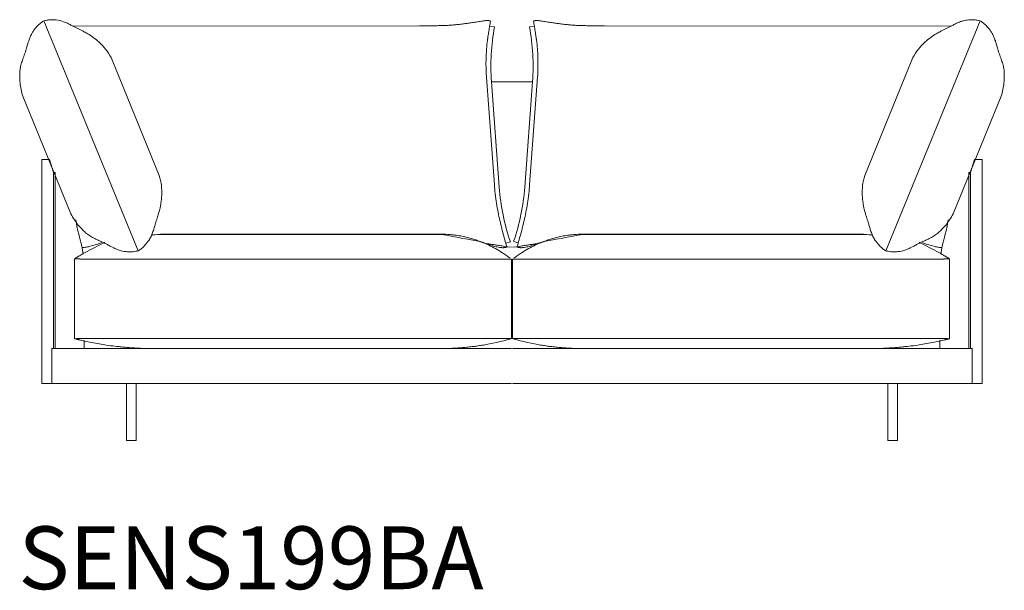
# Model space of a CAD drawing. Units: inches. Extents: x 1116 to 19591, y 1369 to 6627.
# Drawn here: x 4015 to 5994, y 2533 to 3679 of the extents above; entities that cross this region are included whole.
import ezdxf

# ---------------------------------------------------------------- set-up
doc = ezdxf.new("R2010")
doc.units = ezdxf.units.IN
doc.header["$MEASUREMENT"] = 0
doc.layers.get('0').update_dxf_attribs({"lineweight": 13})
doc.styles.add('PDF Arial', font='arial.ttf')

msp = doc.modelspace()

# ---------------------------------------------------------------- linework, layer by layer
at = {"lineweight": 13}
for points in [[(4063.2, 3676.7, 0.030856), (4054.5, 3670.3, 0.038023), (4047.2, 3662.9, 0.028453), (4042.4, 3656.6, 0.020848), (4039.3, 3651.4, 0.017719), (4037.2, 3647.3, 0.020563), (4035.8, 3644.2, 0.018105), (4034.4, 3640.6, 0.016617), (4032.9, 3636.4, 0.011868), (4030.9, 3630.3, -0.001763), (4028.6, 3622.4, -0.009569), (4025.6, 3612.5, -0.002831), (4022, 3602.4, 0.010722), (4018.7, 3592.7, 0.025623), (4016.2, 3583.1, 0.013587), (4015.5, 3578.4, 0.017303), (4015, 3573.7, 0.02356), (4014.9, 3563.6, 0.020865), (4015.6, 3552, 0.02486), (4017.5, 3539.1, 0.030064), (4021.1, 3525.6), (4117.9, 3289.1, 0.030268), (4124.9, 3277.1, 0.02427), (4132.6, 3266.7, 0.019939), (4140.2, 3258.1, 0.024381), (4147.4, 3251.2, 0.012371), (4151, 3248.3, 0.015276), (4154.9, 3245.6, 0.028031), (4163.3, 3240.8, 0.012194), (4172.4, 3236.4, -0.005204), (4182, 3232, -0.011619), (4191.1, 3227.5, 0.003056), (4198.3, 3223.6, 0.011316), (4203.9, 3220.8, 0.004969), (4207.9, 3219)], [(4121, 3666.5, 0.00137), (4114.5, 3669.9, 0.019192), (4106.7, 3673.5, 0.112871), (4076.9, 3678.8, 0.032079), (4069.1, 3678, 0.021673), (4063.1, 3676.8), (4253.2, 3215, 0.021682), (4258.3, 3218.6, 0.029417), (4264.2, 3223.8, 0.041925), (4272.6, 3233.4, 0.033196), (4277.9, 3241.9, 0.027474), (4281.2, 3249.4, 0.017134), (4284.1, 3257.7, 0.004054), (4286.2, 3264.8, -0.001568), (4288.5, 3272.1, -0.001661), (4290.2, 3277.7, 0.005438), (4292, 3283.5, 0.004831), (4293.9, 3289.7, 0.011734), (4296.3, 3298.4, 0.019729), (4298.7, 3310.8, 0.027574), (4300.3, 3326.8, 0.037848), (4299.7, 3345.9, 0.048386), (4295.3, 3366.2), (4198.5, 3602.8, 0.050346), (4187.2, 3620.1, 0.040004), (4174.3, 3633.8, 0.030444), (4161.9, 3643.8, 0.020682), (4151.6, 3650.6, 0.013816), (4143.8, 3654.9, 0.005415), (4138.2, 3657.8, -0.001989), (4132.8, 3660.5, -0.002027), (4127.6, 3663.1, 0.001425), (4121.6, 3666.2), (4818.6, 3666.4), (4823.6, 3666.5, 0.000063), (4841.2, 3666.7, 0.002071), (4854.7, 3666.9, 0.002805), (4864.3, 3667.2, 0.004347), (4870.6, 3667.4, 0.000315), (4874.5, 3667.6)], [(4950.8, 3677, 0.004724), (4943, 3675.9, 0.002582), (4932.2, 3674.2, -0.00123), (4922.5, 3672.8, -0.001317), (4914, 3671.5, -0.003888), (4906.4, 3670.5, -0.005347), (4895.5, 3669.2, -0.006442), (4886.7, 3668.4, -0.004009), (4879.6, 3667.9)], [(4962.9, 3554.5, -0.065179), (4969.1, 3664.8), (4959.2, 3666.1, 0.000869), (4960.1, 3670.8, 0.005654), (4960.9, 3676.1)], [(5045.6, 3554.5, 0.065178), (5039.4, 3664.8), (5049.3, 3666.1, -0.000869), (5048.4, 3670.8, -0.000727), (5047.6, 3676.1)], [(5134, 3667.6, 0.000281), (5128.9, 3667.9, -0.003449), (5121.8, 3668.4, -0.005903), (5113, 3669.2, -0.005366), (5102.1, 3670.5, -0.003869), (5094.5, 3671.5, -0.000439), (5086, 3672.8, -0.001652), (5076.4, 3674.2, 0.002581), (5065.5, 3675.9, 0.00425), (5057.8, 3677)], [(5137.9, 3667.4, 0.004484), (5144.2, 3667.2, 0.002886), (5153.8, 3666.9, 0.002035), (5167.3, 3666.7, 0.000063), (5184.9, 3666.5), (5189.9, 3666.4), (5887, 3666.2, -0.001827), (5880.9, 3663.1, -0.004098), (5875.7, 3660.5, -0.001989), (5870.4, 3657.8, 0.007333), (5864.7, 3654.9, 0.012374), (5857, 3650.6, 0.020682), (5846.6, 3643.8, 0.029401), (5834.2, 3633.8, 0.040004), (5821.3, 3620.1, 0.049329), (5810.1, 3602.8), (5713.2, 3366.2, 0.049627), (5708.9, 3345.9, 0.040622), (5708.2, 3326.8, 0.029222), (5709.8, 3310.8, 0.02178), (5712.3, 3298.4, 0.011666), (5714.6, 3289.7, 0.004831), (5716.5, 3283.5, 0.001303), (5718.3, 3277.7, -0.001602), (5720.1, 3272.1, -0.001654), (5722.3, 3264.8, 0.004111), (5724.4, 3257.7, 0.019986), (5727.3, 3249.4, 0.024493), (5730.7, 3241.9, 0.035535), (5735.9, 3233.4, 0.041925), (5744.3, 3223.8, 0.049265), (5755.3, 3215.1), (5945.4, 3676.8, 0.022449), (5939.4, 3678, 0.031879), (5931.7, 3678.8, 0.045401), (5919.1, 3678.3, 0.035325), (5909.4, 3676.3, 0.029039), (5901.8, 3673.5, 0.019259), (5894, 3669.9, 0.003065), (5887.5, 3666.5)], [(5945.3, 3676.7, -0.033797), (5954, 3670.3, -0.036051), (5961.3, 3662.9, -0.025933), (5966.1, 3656.6, -0.020748), (5969.3, 3651.4, -0.017797), (5971.3, 3647.3, -0.013486), (5972.8, 3644.2, -0.005173), (5974.2, 3640.6, -0.005539), (5975.7, 3636.4, -0.007939), (5977.6, 3630.3, -0.001302), (5979.9, 3622.4, 0.009569), (5982.9, 3612.5, 0.002831), (5986.5, 3602.4, -0.013152), (5989.8, 3592.7, -0.025623), (5992.3, 3583.1, -0.019114), (5993.1, 3578.4, -0.011692), (5993.5, 3573.7, -0.020927), (5993.7, 3563.6, -0.018628), (5992.9, 3552, -0.022822), (5991, 3539.1, -0.030064), (5987.5, 3525.6), (5890.7, 3289.1, -0.028623), (5883.7, 3277.1, -0.022623), (5876, 3266.7, -0.016521), (5868.3, 3258.1, -0.024313), (5861.1, 3251.2, -0.015979), (5857.5, 3248.3, -0.018523), (5853.6, 3245.6, -0.026672), (5845.2, 3240.8, -0.012189), (5836.1, 3236.4, 0.006246), (5826.5, 3232, 0.011592), (5817.4, 3227.5, -0.003056), (5810.2, 3223.6, -0.009469), (5804.7, 3220.8, -0.002448), (5800.6, 3219, -0.002678), (5797.2, 3217.6, -0.007462), (5794, 3216.4, -0.012753), (5789.7, 3215.1, -0.02007), (5783.8, 3213.8, -0.028795), (5776.1, 3213, -0.04043), (5765.8, 3213.2, -0.032167), (5755.3, 3215.1)], [(4957.1, 3652.4, 0.005607), (4956.4, 3647.7, 0.0008), (4955.6, 3642.6)], [(4954.3, 3632.2, 0.005394), (4953.7, 3626.8, 0.005471), (4953.3, 3621.4, 0.005182), (4952.9, 3616, 0.000273), (4952.5, 3610.4, 0.004948), (4952.3, 3604.9, 0.004829), (4952.1, 3599.2, 0.004716), (4952, 3593.6, 0.004629), (4952, 3587.9)], [(5056.5, 3593.6, 0.000087), (5056.4, 3599.2, 0.000117), (5056.3, 3604.9, 0.00021), (5056, 3610.4, 0.005061), (5055.7, 3616, 0.005156), (5055.3, 3621.4, 0.005471), (5054.8, 3626.8, 0.005394), (5054.2, 3632.2, 0.009858), (5053.6, 3637.5, 0.009953), (5053.2, 3640.1)], [(4952.1, 3582.1, 0.004541), (4952.3, 3576.3, -0.000163), (4952.5, 3570.4, 0.004207), (4952.9, 3563.3), (4968.9, 3347.2, 0.006911), (4969.6, 3339.6, 0.015093), (4971.8, 3319.5, 0.009578), (4974.7, 3301.1, 0.00648), (4978.1, 3283.8, 0.006991), (4981.9, 3267.4, 0.005579), (4985.8, 3251.9, 0.004503), (4989.9, 3237, 0.001842), (4993.7, 3223.8), (4994, 3222.9)], [(5014.7, 3223.8, 0.003683), (5018.6, 3237, 0.004503), (5022.7, 3251.9, 0.007177), (5026.6, 3267.4, 0.006991), (5030.4, 3283.8, 0.00795), (5033.8, 3301.1, 0.00957), (5036.7, 3319.5, 0.012504), (5039, 3339.6, 0.006911), (5039.6, 3347.2), (5055.7, 3564.5, -0.000241), (5056, 3570.4, 0.00432), (5056.3, 3576.3)], [(5017.1, 3230.3), (5007.5, 3234.1, 0.064898), (5029.9, 3342.5), (5045.6, 3554.5), (4962.9, 3554.5), (4978.6, 3342.5, 0.064893), (5001.1, 3232.9), (4991.4, 3230.3)], [(4949.2, 3230.8, 0.007786), (4945.1, 3232, 0.00661), (4936.7, 3234.3, -0.000434), (4867, 3247.1), (4340.9, 3247.7), (4333.3, 3247.7), (4326, 3247.7), (4319.3, 3247.7), (4313.4, 3247.7), (4308.5, 3247.7), (4304.9, 3247.7), (4302.7, 3247.7), (4302, 3247.7, 0.022074), (4281.6, 3246.8)], [(4297.8, 3248.4), (4303.8, 3248.4), (4310.7, 3248.4), (4318.2, 3248.4), (4326, 3248.4), (4821.4, 3248.4), (4829.2, 3248.4), (4836.7, 3248.4), (4843.6, 3248.4), (4849.6, 3248.4), (4854.6, 3248.4), (4858.3, 3248.4), (4860.6, 3248.4), (4861.3, 3248.4, -0.014272), (4874.3, 3248, -0.011409), (4885.2, 3247.1, -0.008419), (4892.2, 3246.2, -0.005229), (4897.9, 3245.3, 0.002812), (4901.1, 3244.8, -0.011228), (4911.9, 3242.5, -0.018057), (4926.6, 3238.4, -0.013571), (4935.9, 3235.3, -0.013807), (4946.2, 3231.3, -0.015402), (4957.8, 3226.1, -0.017187), (4970.8, 3219.4, -0.016044), (4985.1, 3210.9, -0.019361), (5000.5, 3200.3)], [(5710.7, 3248.4), (5704.7, 3248.4), (5697.8, 3248.4), (5690.3, 3248.4), (5682.5, 3248.4), (5187.2, 3248.4), (5179.3, 3248.4), (5171.9, 3248.4), (5165, 3248.4), (5158.9, 3248.4), (5153.9, 3248.4), (5150.2, 3248.4), (5148, 3248.4), (5147.2, 3248.4, 0.014383), (5134.2, 3248, 0.011574), (5123.3, 3247.1, 0.008446), (5116.4, 3246.2, 0.005918), (5110.6, 3245.3, -0.001376), (5107.4, 3244.8, 0.010759), (5096.7, 3242.5, 0.018473), (5081.9, 3238.4, 0.013571), (5072.6, 3235.3, 0.012937), (5062.3, 3231.3, 0.014553), (5050.7, 3226.1, 0.016356), (5037.7, 3219.4, 0.016089), (5023.5, 3210.9, 0.019314), (5008, 3200.3)], [(5023.7, 3224.7, -0.000454), (5033.1, 3226.2, -0.000511), (5041.1, 3227.5, -0.003901), (5053.4, 3229.3, -0.003117), (5059.4, 3230.8, -0.006012), (5063.4, 3232, -0.006583), (5071.9, 3234.3, 0.000367), (5141.6, 3247.1), (5667.6, 3247.7), (5675.2, 3247.7), (5682.5, 3247.7), (5689.3, 3247.7), (5695.1, 3247.7), (5700, 3247.7), (5703.6, 3247.7), (5705.9, 3247.7), (5706.6, 3247.7, -0.022112), (5726.9, 3246.8)], [(4984.8, 3224.7, 0.000908), (4975.4, 3226.2, 0.000511), (4967.4, 3227.5, 0.004208), (4955.1, 3229.3, 0.003694), (4949, 3230.1, -0.012139), (4953.1, 3229.5, -0.006048), (4957, 3228.2, -0.008204), (4960.9, 3226.8)], [(5059.4, 3230.8, 0.012051), (5055.4, 3229.5, 0.006048), (5051.5, 3228.2)], [(4141.8, 3209.1, 0.004612), (4139.4, 3207.6, 0.002779), (4134, 3204.4)], [(4140.2, 3221.6, 0.025268), (4143.3, 3221.7, 0.012771), (4147.4, 3222.2, 0.020567), (4154.8, 3223.7)], [(4211.3, 3217.6, 0.00478), (4214.5, 3216.4, 0.011058), (4218.8, 3215.1, 0.018196), (4224.7, 3213.8, 0.029027), (4232.5, 3213, 0.040567), (4242.7, 3213.2, 0.03208), (4253.3, 3215.1)], [(4964.7, 3225.3, 0.004818), (4969.8, 3223.9, 0.010118), (4974.7, 3222.7, 0.010684), (4979.5, 3221.8, 0.013855), (4983.5, 3221.3, 0.021627), (4987.1, 3221.2, 0.014475), (4989.1, 3221.4, 0.016586), (4990.9, 3221.8)], [(5019.4, 3221.4, 0.012103), (5021.4, 3221.2, 0.021421), (5025.1, 3221.3, 0.013215), (5029, 3221.8, 0.012821), (5033.8, 3222.7, 0.011346), (5038.7, 3223.9, 0.004818), (5043.8, 3225.3)], [(5853.7, 3223.7, 0.02197), (5861.1, 3222.2, 0.013607), (5865.2, 3221.7, 0.025081), (5868.3, 3221.6)], [(5874.5, 3204.4, 0.002779), (5869.1, 3207.6, 0.001258), (5866.7, 3209.1, -0.022563), (5866.5, 3211.1)], [(4127.6, 3038.5), (4127.5, 3038.5, -0.003405), (4128.7, 3037.6, -0.003405), (4130.5, 3037.1)], [(4133.9, 3036.3, 0.004754), (4137.1, 3035.6, 0.002136), (4142.5, 3034.4)], [(4146.4, 3033.5, 0.007487), (4163.4, 3030.1, 0.003961), (4178.6, 3027.4, 0.007016), (4198.2, 3024.5, 0.006622), (4214.4, 3022.6, 0.002605), (4224.4, 3021.5, 0.003016), (4233.9, 3020.7, 0.005899), (4242.8, 3020.1, 0.004612), (4253.5, 3019.5, 0.007174), (4268, 3018.9, 0.007294), (4286.1, 3018.7)], [(5003.1, 3038.7), (5002.8, 3038.6), (5003.1, 3038.7), (5000.1, 3037.8, -0.008991), (4983.7, 3033.5, -0.00557), (4968.9, 3030.1, -0.004976), (4955.6, 3027.4, -0.005874), (4943.8, 3025.4, -0.005034), (4933.5, 3023.8, -0.002792), (4924.2, 3022.6, -0.004801), (4912.8, 3021.3, -0.004323), (4906.7, 3020.7, -0.002985), (4899.3, 3020.1, -0.006403), (4896.2, 3019.9, 0.002541), (4892.6, 3019.6, -0.007084), (4884, 3019.2, -0.007275), (4873.6, 3018.8, -0.006465), (4861.3, 3018.7)], [(5868.3, 3038.7), (5294.6, 3038.7), (5207.4, 3038.7), (5113.9, 3038.7), (5067.1, 3038.7), (5043.8, 3038.7), (5032.1, 3038.7), (5026.2, 3038.7), (5023.3, 3038.7), (5021.8, 3038.7), (5021.1, 3038.7), (5020.4, 3038.7), (5020.1, 3038.7), (5019.6, 3038.7), (5019.1, 3038.7), (5018.9, 3038.7), (5017.1, 3038.7), (5015.1, 3038.7), (5011.3, 3038.7), (5008.2, 3038.7), (5007, 3038.7), (5006.2, 3038.7), (5005.7, 3038.7), (5005.4, 3038.7), (5008.4, 3037.8, 0.008564), (5024.8, 3033.5, 0.005981), (5039.6, 3030.1, 0.004592), (5052.9, 3027.4, 0.005476), (5064.7, 3025.4, 0.005443), (5075, 3023.8, 0.002792), (5084.3, 3022.6, 0.004529), (5095.8, 3021.3, 0.004725), (5101.8, 3020.7, 0.002704), (5109.2, 3020.1, 0.006355), (5112.3, 3019.9, -0.002158), (5115.9, 3019.6, 0.007084), (5124.5, 3019.2, 0.007337), (5135, 3018.8, 0.006489), (5147.2, 3018.7)], [(5864.2, 3018.7), (5864.2, 3034), (5864.2, 3033.9), (5864.2, 3034.2, -0.002057), (5862.1, 3033.5, -0.007202), (5845.1, 3030.1, -0.003961), (5829.9, 3027.4, -0.00682), (5810.4, 3024.5, -0.006413), (5794.1, 3022.6, -0.00288), (5784.1, 3021.5, -0.002768), (5774.7, 3020.7, -0.005899), (5765.7, 3020.1, -0.004756), (5755, 3019.5, -0.007191), (5740.6, 3018.9, -0.00726), (5722.4, 3018.7)], [(5864.2, 3034, -0.001413), (5866.1, 3034.4, 0.002986), (5871.4, 3035.6, 0.00844), (5874.6, 3036.3)]]:
    msp.add_lwpolyline(points, format="xyb", dxfattribs=at)
for points in [[(4082.9, 3372.3), (4074.4, 3398.1), (4059.4, 3398.1), (4059.4, 2948.8), (4074.4, 2948.8), (4079.4, 2948.8), (5003.1, 2948.8)], [(5925.6, 3372.3), (5934.1, 3398.1), (5949.1, 3398.1), (5949.1, 2948.8), (5934.1, 2948.8), (5929.1, 2948.8), (5005.4, 2948.8)], [(4059.4, 3363.7), (4059.4, 3364.8), (4059.4, 3368), (4059.4, 3373.5), (4059.4, 3381)], [(4082.9, 3018.7), (4082.9, 3372.3), (4085.9, 3372.3), (4085.9, 3018.7)], [(5925.6, 3018.7), (5925.6, 3372.3), (5922.7, 3372.3), (5922.7, 3018.7)], [(5949.1, 3363.7), (5949.1, 3364.8), (5949.1, 3368), (5949.1, 3373.5), (5949.1, 3381)], [(4125.2, 3199), (4125.2, 3038.4)], [(4140.2, 3198.4), (4813.8, 3198.4), (4801.1, 3198.4), (4847.9, 3198.4), (4894.6, 3198.4), (4941.4, 3198.4), (4964.8, 3198.4), (4976.4, 3198.4), (4979.4, 3198.4), (4982.3, 3198.4), (4985.2, 3198.4), (4986.7, 3198.4), (4987.4, 3198.4), (4987.8, 3198.4), (4988.1, 3198.4), (4988.4, 3198.4), (4988.9, 3198.4), (4989.4, 3198.4), (4989.7, 3198.4), (4991.4, 3198.4), (4993.4, 3198.4), (4997.2, 3198.4), (5000.3, 3198.4), (5001.5, 3198.4), (5002.3, 3198.4), (5002.8, 3198.4), (5003.1, 3198.4), (5003.1, 3038.7), (5003.1, 3198.4)], [(5868.3, 3198.4), (5294.6, 3198.4), (5207.4, 3198.4), (5160.7, 3198.4), (5113.9, 3198.4), (5067.1, 3198.4), (5043.8, 3198.4), (5032.1, 3198.4), (5029.2, 3198.4), (5026.2, 3198.4), (5023.3, 3198.4), (5021.8, 3198.4), (5021.1, 3198.4), (5020.7, 3198.4), (5020.4, 3198.4), (5020.1, 3198.4), (5019.6, 3198.4), (5019.1, 3198.4), (5018.9, 3198.4), (5017.1, 3198.4), (5015.1, 3198.4), (5011.3, 3198.4), (5008.2, 3198.4), (5007, 3198.4), (5006.2, 3198.4), (5005.7, 3198.4), (5005.5, 3198.4), (5005.4, 3198.4), (5005.4, 3038.7), (5005.1, 3038.6)], [(5005.7, 3038.6), (5005.4, 3038.7), (5005.4, 3198.4)], [(5883.3, 3199), (5883.3, 3038.4)], [(4130.7, 3038.6), (4130.4, 3038.6)], [(4135.3, 3038.6), (4135.1, 3038.6)], [(4139.8, 3038.6), (4139.6, 3038.6)], [(4140.2, 3038.7), (4813.8, 3038.7), (4801.1, 3038.7), (4894.6, 3038.7), (4941.4, 3038.7), (4964.8, 3038.7), (4976.4, 3038.7), (4982.3, 3038.7), (4985.2, 3038.7), (4986.7, 3038.7), (4987.4, 3038.7), (4988.1, 3038.7), (4988.4, 3038.7), (4988.9, 3038.7), (4989.4, 3038.7), (4989.7, 3038.7), (4991.4, 3038.7), (4993.4, 3038.7), (4997.2, 3038.7), (5000.3, 3038.7), (5001.5, 3038.7), (5002.3, 3038.7), (5002.8, 3038.7), (5003.1, 3038.7)], [(4144.3, 3034), (4144.3, 3033.9), (4144.3, 3034.2)], [(4144.3, 3034), (4144.3, 3018.7)], [(4996.5, 3036.8), (4999.1, 3037.5)], [(5012, 3036.8), (5009.4, 3037.5)], [(5868.7, 3038.6), (5868.9, 3038.6)], [(5873.2, 3038.6), (5873.4, 3038.6)], [(5877.8, 3038.6), (5878.1, 3038.6)], [(5880.9, 3038.5), (5881, 3038.5)], [(4079.4, 2948.8), (4079.4, 3018.7), (5003.1, 3018.7)], [(5929.1, 2948.8), (5929.1, 3018.7), (5005.4, 3018.7)], [(4249.1, 2948.8), (4249.1, 2833.9), (4229.2, 2833.9), (4229.2, 2948.8)], [(5759.4, 2948.8), (5759.4, 2833.9), (5779.3, 2833.9), (5779.3, 2948.8)]]:
    msp.add_lwpolyline(points, dxfattribs=at)
for centre, radius, start, end in [((4954.7, 3659.8), 17.5, 76.5456, 81.3725), ((5054.3, 3658.5), 18.9, 90.5991, 94.9863), ((4834, 3610.5), 221.2, 8.3433, 9.6831), ((4740.6, 3588.8), 315.9, 358.7773, 359.8253), ((4921.6, 1755.2), 1649.8, 116.4735, 118.0703), ((4344.7, 2769.6), 490.4, 109.6744, 110.4896), ((5086.4, 1752.8), 1652.3, 61.9505, 63.546), ((5664.6, 2774), 486.1, 69.4089, 70.2275), ((4155.2, 3184.5), 27.9, 117.2025, 118.5921), ((4204.2, 3220.8), 62.9, 189.9461, 190.6635), ((4989.2, 3230.2), 8.65, 281.9085, 288.9358), ((4988.5, 3233.7), 12.1, 293.5945, 297.0978), ((5804.3, 3220.8), 62.9, 349.3365, 350.0539), ((4116.5, 3216.4), 19.4, 299.4465, 302.4811), ((4089.7, 3268.3), 77.6, 300.2053, 301.7222), ((5836.5, 3137.3), 77.1, 57.4312, 58.971), ((5882, 3197.5), 2.02, 56.2253, 64.285), ((4118.8, 3005.8), 33.2, 75.7235, 77.285), ((5846.1, 3166.3), 133, 283.1056, 283.8859)]:
    msp.add_arc(centre, radius, start, end, dxfattribs=at)
for points in [[(4879.6, 3667.9), (4877.9, 3667.8), (4876.2, 3667.7), (4874.5, 3667.6)], [(4950.7, 3677.1), (4951.5, 3677.2), (4952.2, 3677.2), (4953, 3677.3)], [(4953, 3677.3), (4953.5, 3677.3), (4953.9, 3677.3), (4954.4, 3677.3)], [(4954.4, 3677.3), (4954.9, 3677.3), (4955.4, 3677.3), (4955.9, 3677.3)], [(4955.9, 3677.3), (4956.4, 3677.2), (4956.9, 3677.2), (4957.4, 3677.1)], [(4958.5, 3661.6), (4958.2, 3660), (4958, 3658.5), (4957.8, 3656.9)], [(4959.2, 3666.1), (4958.9, 3664.6), (4958.7, 3663.1), (4958.5, 3661.6)], [(4958.8, 3676.8), (4959.1, 3676.7), (4959.3, 3676.7), (4959.5, 3676.6)], [(4959.5, 3676.6), (4959.8, 3676.5), (4960, 3676.4), (4960.2, 3676.4)], [(4960.2, 3676.4), (4960.5, 3676.3), (4960.7, 3676.2), (4960.9, 3676.1)], [(5048.3, 3676.4), (5048.1, 3676.3), (5047.9, 3676.2), (5047.6, 3676.1)], [(5049, 3676.6), (5048.7, 3676.5), (5048.5, 3676.4), (5048.3, 3676.4)], [(5049.7, 3676.8), (5049.5, 3676.7), (5049.2, 3676.7), (5049, 3676.6)], [(5049.3, 3666.1), (5049.6, 3664.6), (5049.8, 3663.1), (5050.1, 3661.6)], [(5051.1, 3677.1), (5050.7, 3677), (5050.2, 3676.9), (5049.7, 3676.8)], [(5050.1, 3661.6), (5050.3, 3660), (5050.5, 3658.5), (5050.7, 3656.9)], [(5052.6, 3677.3), (5052.1, 3677.2), (5051.6, 3677.2), (5051.1, 3677.1)], [(5055.5, 3677.3), (5055.1, 3677.3), (5054.6, 3677.3), (5054.1, 3677.3)], [(5057.8, 3677.1), (5057, 3677.2), (5056.3, 3677.2), (5055.5, 3677.3)], [(5134, 3667.6), (5135.3, 3667.5), (5136.6, 3667.5), (5137.9, 3667.4)], [(4955.5, 3641.4), (4955.4, 3640.9), (4955.4, 3640.5), (4955.3, 3640.1)], [(4955.6, 3642.6), (4955.6, 3642.2), (4955.5, 3641.8), (4955.5, 3641.4)], [(4957.8, 3656.9), (4957.6, 3655.4), (4957.3, 3653.9), (4957.1, 3652.4)], [(5050.7, 3656.9), (5051, 3655.4), (5051.2, 3653.9), (5051.4, 3652.4)], [(5051.4, 3652.4), (5051.6, 3650.8), (5051.8, 3649.3), (5052.1, 3647.7)], [(5052.9, 3642.6), (5052.9, 3642.2), (5053, 3641.8), (5053, 3641.4)], [(5053, 3641.4), (5053.1, 3640.9), (5053.2, 3640.5), (5053.2, 3640.1)], [(4953.3, 3621.6), (4953.3, 3621.5), (4953.3, 3621.5), (4953.3, 3621.4)], [(4954.9, 3637.5), (4954.7, 3635.7), (4954.5, 3633.9), (4954.3, 3632.2)], [(4955.3, 3640.1), (4955.2, 3639.2), (4955, 3638.3), (4954.9, 3637.5)], [(5055.2, 3621.6), (5055.3, 3621.5), (5055.3, 3621.5), (5055.3, 3621.4)], [(4952, 3587.9), (4952, 3585.9), (4952, 3584), (4952.1, 3582.1)], [(5056.4, 3582.1), (5056.4, 3580.1), (5056.3, 3578.2), (5056.3, 3576.3)], [(5056.5, 3593.6), (5056.5, 3591.7), (5056.5, 3589.8), (5056.5, 3587.9)], [(4952.8, 3564.5), (4952.8, 3564.1), (4952.9, 3563.8), (4952.9, 3563.3)], [(5055.7, 3564.5), (5055.7, 3564.1), (5055.7, 3563.8), (5055.7, 3563.3)], [(4142.6, 3208.3), (4135.6, 3247.9), (4134.5, 3237.4), (4127.6, 3277.1)], [(5866, 3208.3), (5872.9, 3247.9), (5874, 3237.4), (5880.9, 3277.1)], [(4280.1, 3246.7), (4280.6, 3246.7), (4281.1, 3246.8), (4281.6, 3246.8)], [(5728.4, 3246.7), (5727.9, 3246.7), (5727.4, 3246.8), (5726.9, 3246.8)], [(4173, 3229), (4170.4, 3228.3), (4157.4, 3224.3), (4154.8, 3223.7)], [(4964.7, 3225.3), (4963.5, 3225.8), (4962.2, 3226.3), (4960.9, 3226.8)], [(5043.8, 3225.3), (5045, 3225.8), (5046.3, 3226.3), (5047.6, 3226.8)], [(5047.6, 3226.8), (5048.9, 3227.2), (5050.2, 3227.7), (5051.5, 3228.2)], [(5835.5, 3229), (5838.1, 3228.3), (5851.1, 3224.3), (5853.7, 3223.7)], [(4142.6, 3208.3), (4142.3, 3210.1), (4142.1, 3210.8), (4142, 3211.1)], [(4142, 3211.1), (4142.1, 3210.9), (4142.2, 3210.3), (4142.3, 3210)], [(4145.2, 3211), (4144.3, 3210.4), (4143.3, 3209.9), (4142.4, 3209.3)], [(4142.4, 3209.2), (4142.5, 3208.6), (4142.4, 3209), (4142.4, 3209.2)], [(4207.9, 3219), (4209, 3218.5), (4210.2, 3218), (4211.3, 3217.6)], [(4984.8, 3224.7), (4987.3, 3224.3), (4989.8, 3223.8), (5003.4, 3222.2)], [(4992.8, 3222.3), (4992.5, 3222.2), (4992.2, 3222.1), (4992, 3222)], [(4993.3, 3222.6), (4993.2, 3222.5), (4993, 3222.4), (4992.8, 3222.3)], [(5023.7, 3224.7), (5021.2, 3224.3), (5018.7, 3223.8), (5005.1, 3222.2)], [(5014.8, 3223.8), (5014.7, 3223.5), (5014.6, 3223.2), (5014.5, 3222.9)], [(5014.5, 3222.9), (5014.8, 3222.8), (5015, 3222.7), (5015.2, 3222.6)], [(5015.2, 3222.6), (5015.4, 3222.5), (5015.6, 3222.4), (5015.7, 3222.3)], [(5015.7, 3222.3), (5016, 3222.2), (5016.3, 3222.1), (5016.5, 3222)], [(5016.5, 3222), (5016.9, 3221.9), (5017.3, 3221.8), (5017.6, 3221.8)], [(5017.6, 3221.8), (5018.2, 3221.6), (5018.8, 3221.5), (5019.4, 3221.4)], [(5863.3, 3211), (5864.3, 3210.4), (5865.2, 3209.9), (5866.2, 3209.3)], [(5866.1, 3209.2), (5866, 3208.6), (5866.1, 3209), (5866.1, 3209.2)], [(5866.1, 3209.4), (5866.1, 3209.4), (5866.3, 3209.3), (5866.7, 3209.1)], [(5866.5, 3211.1), (5866.4, 3210.9), (5866.3, 3210.3), (5866.3, 3210)], [(4125.2, 3199), (4125.2, 3199), (4125.2, 3199), (4125.2, 3199)], [(4125.2, 3199), (4125.2, 3198.9), (4125.2, 3198.9), (4125.3, 3198.9)], [(4125.3, 3199), (4125.3, 3199), (4125.3, 3199), (4125.2, 3199)], [(4125.2, 3199), (4125.2, 3199), (4125.2, 3199), (4125.2, 3199)], [(4125.5, 3199.1), (4125.4, 3199.1), (4125.4, 3199.1), (4125.3, 3199.1)], [(4125.3, 3199.1), (4125.3, 3199.1), (4125.3, 3199.1), (4125.3, 3199)], [(4125.3, 3198.9), (4125.3, 3198.9), (4125.3, 3198.9), (4125.3, 3198.9)], [(4125.3, 3198.9), (4125.4, 3198.9), (4125.5, 3198.9), (4125.7, 3198.9)], [(4125.7, 3199.3), (4125.6, 3199.2), (4125.5, 3199.2), (4125.5, 3199.1)], [(4126.1, 3199.6), (4125.9, 3199.5), (4125.8, 3199.4), (4125.7, 3199.3)], [(4125.7, 3198.9), (4125.7, 3198.9), (4125.7, 3198.9), (4125.7, 3198.9)], [(4125.7, 3198.9), (4125.8, 3198.9), (4125.8, 3198.9), (4125.8, 3198.9)], [(4125.8, 3198.9), (4125.8, 3198.9), (4125.8, 3198.9), (4125.9, 3198.9)], [(4125.9, 3198.9), (4125.9, 3198.9), (4126, 3198.8), (4126.1, 3198.8)], [(4126.1, 3198.8), (4126.3, 3198.8), (4126.5, 3198.8), (4126.7, 3198.8)], [(4126.7, 3198.8), (4126.9, 3198.8), (4127.1, 3198.8), (4127.4, 3198.7)], [(4128.7, 3201.2), (4128.2, 3200.8), (4127.6, 3200.5), (4127, 3200.1)], [(4127.4, 3198.7), (4127.6, 3198.7), (4127.7, 3198.7), (4127.8, 3198.7)], [(4127.8, 3198.7), (4127.9, 3198.7), (4128, 3198.7), (4128.1, 3198.7)], [(4128.1, 3198.7), (4128.1, 3198.7), (4128.2, 3198.7), (4128.3, 3198.7)], [(4128.3, 3198.7), (4128.6, 3198.7), (4128.9, 3198.7), (4129.3, 3198.7)], [(4129.3, 3198.7), (4129.6, 3198.7), (4130, 3198.7), (4130.4, 3198.7)], [(4130.4, 3198.7), (4130.6, 3198.7), (4130.8, 3198.7), (4131, 3198.7)], [(4132.2, 3203.4), (4131.7, 3203), (4131.1, 3202.6), (4130.5, 3202.3)], [(4131, 3198.7), (4131.1, 3198.7), (4131.2, 3198.7), (4131.3, 3198.7)], [(4131.3, 3198.7), (4131.3, 3198.7), (4131.4, 3198.6), (4131.4, 3198.6)], [(4131.4, 3198.6), (4131.5, 3198.6), (4131.5, 3198.6), (4131.6, 3198.6)], [(4131.6, 3198.6), (4132, 3198.6), (4132.4, 3198.6), (4132.9, 3198.6)], [(4134, 3204.4), (4133.4, 3204.1), (4132.8, 3203.7), (4132.2, 3203.4)], [(4132.9, 3198.6), (4133.3, 3198.6), (4133.8, 3198.6), (4134.2, 3198.6)], [(4134.2, 3198.6), (4134.7, 3198.6), (4135.2, 3198.6), (4135.7, 3198.6)], [(4135.7, 3198.6), (4135.8, 3198.6), (4135.9, 3198.5), (4136, 3198.5)], [(4136, 3198.5), (4136.2, 3198.5), (4136.3, 3198.5), (4136.4, 3198.5)], [(4136.4, 3198.5), (4136.7, 3198.5), (4136.9, 3198.5), (4137.1, 3198.5)], [(4137.1, 3198.5), (4137.4, 3198.5), (4137.6, 3198.5), (4137.9, 3198.5)], [(4137.9, 3198.5), (4138.1, 3198.5), (4138.4, 3198.5), (4138.7, 3198.5)], [(4138.7, 3198.5), (4138.9, 3198.5), (4139.2, 3198.5), (4139.4, 3198.4)], [(4139.4, 3198.4), (4139.5, 3198.4), (4139.5, 3198.4), (4139.6, 3198.4)], [(4139.6, 3198.4), (4139.6, 3198.4), (4139.7, 3198.4), (4139.8, 3198.4)], [(4139.8, 3198.4), (4139.9, 3198.4), (4140, 3198.4), (4140.2, 3198.4)], [(5868.7, 3198.4), (5868.6, 3198.4), (5868.5, 3198.4), (5868.3, 3198.4)], [(5868.9, 3198.4), (5868.9, 3198.4), (5868.8, 3198.4), (5868.7, 3198.4)], [(5869.1, 3198.4), (5869, 3198.4), (5869, 3198.4), (5868.9, 3198.4)], [(5869.9, 3198.5), (5869.6, 3198.5), (5869.4, 3198.5), (5869.1, 3198.4)], [(5870.6, 3198.5), (5870.4, 3198.5), (5870.1, 3198.5), (5869.9, 3198.5)], [(5871.4, 3198.5), (5871.1, 3198.5), (5870.9, 3198.5), (5870.6, 3198.5)], [(5872.1, 3198.5), (5871.9, 3198.5), (5871.6, 3198.5), (5871.4, 3198.5)], [(5872.5, 3198.5), (5872.4, 3198.5), (5872.2, 3198.5), (5872.1, 3198.5)], [(5872.9, 3198.6), (5872.7, 3198.6), (5872.6, 3198.5), (5872.5, 3198.5)], [(5874.3, 3198.6), (5873.8, 3198.6), (5873.3, 3198.6), (5872.9, 3198.6)], [(5875.7, 3198.6), (5875.2, 3198.6), (5874.7, 3198.6), (5874.3, 3198.6)], [(5874.5, 3204.4), (5875.1, 3204.1), (5875.7, 3203.7), (5876.3, 3203.4)], [(5876.9, 3198.6), (5876.5, 3198.6), (5876.1, 3198.6), (5875.7, 3198.6)], [(5877.1, 3198.6), (5877, 3198.6), (5877, 3198.6), (5876.9, 3198.6)], [(5877.2, 3198.7), (5877.2, 3198.7), (5877.1, 3198.6), (5877.1, 3198.6)], [(5877.6, 3198.7), (5877.5, 3198.7), (5877.3, 3198.7), (5877.2, 3198.7)], [(5878.1, 3198.7), (5877.9, 3198.7), (5877.8, 3198.7), (5877.6, 3198.7)], [(5878, 3202.3), (5878.6, 3201.9), (5879.2, 3201.6), (5879.8, 3201.2)], [(5879.3, 3198.7), (5878.9, 3198.7), (5878.5, 3198.7), (5878.1, 3198.7)], [(5880.2, 3198.7), (5879.9, 3198.7), (5879.6, 3198.7), (5879.3, 3198.7)], [(5879.8, 3201.2), (5880.4, 3200.8), (5880.9, 3200.5), (5881.5, 3200.1)], [(5880.4, 3198.7), (5880.4, 3198.7), (5880.3, 3198.7), (5880.2, 3198.7)], [(5880.7, 3198.7), (5880.6, 3198.7), (5880.5, 3198.7), (5880.4, 3198.7)], [(5881.1, 3198.7), (5881, 3198.7), (5880.8, 3198.7), (5880.7, 3198.7)], [(5881.8, 3198.8), (5881.6, 3198.8), (5881.4, 3198.8), (5881.1, 3198.7)], [(5881.5, 3200.1), (5881.8, 3199.9), (5882.1, 3199.7), (5882.4, 3199.6)], [(5882.4, 3198.8), (5882.2, 3198.8), (5882, 3198.8), (5881.8, 3198.8)], [(5882.4, 3199.6), (5882.6, 3199.5), (5882.7, 3199.4), (5882.8, 3199.3)], [(5882.7, 3198.9), (5882.6, 3198.9), (5882.5, 3198.8), (5882.4, 3198.8)], [(5882.8, 3198.9), (5882.7, 3198.9), (5882.7, 3198.9), (5882.7, 3198.9)], [(5882.7, 3198.9), (5882.7, 3198.9), (5882.7, 3198.9), (5882.7, 3198.9)], [(5882.9, 3198.9), (5882.8, 3198.9), (5882.8, 3198.9), (5882.8, 3198.9)], [(5883.2, 3198.9), (5883.1, 3198.9), (5883, 3198.9), (5882.9, 3198.9)], [(5883.1, 3199.1), (5883.1, 3199.1), (5883.2, 3199.1), (5883.2, 3199.1)], [(5883.2, 3199.1), (5883.2, 3199.1), (5883.2, 3199.1), (5883.2, 3199)], [(5883.2, 3199), (5883.2, 3199), (5883.3, 3199), (5883.3, 3199)], [(5883.3, 3198.9), (5883.2, 3198.9), (5883.2, 3198.9), (5883.2, 3198.9)], [(5883.3, 3199), (5883.3, 3199), (5883.3, 3199), (5883.3, 3199)], [(5883.3, 3199), (5883.3, 3199), (5883.3, 3199), (5883.3, 3199)], [(5883.3, 3199), (5883.3, 3198.9), (5883.3, 3198.9), (5883.3, 3198.9)], [(5883.3, 3199), (5883.3, 3199), (5883.3, 3199), (5883.3, 3199)], [(4125.3, 3038.5), (4125.2, 3038.5), (4125.2, 3038.5), (4125.2, 3038.5)], [(4125.2, 3038.5), (4125.2, 3038.4), (4125.2, 3038.4), (4125.2, 3038.4)], [(4125.3, 3038.4), (4125.3, 3038.4), (4125.3, 3038.4), (4125.2, 3038.4)], [(4125.5, 3038.5), (4125.5, 3038.5), (4125.4, 3038.5), (4125.3, 3038.5)], [(4125.3, 3038.5), (4125.3, 3038.5), (4125.3, 3038.5), (4125.3, 3038.5)], [(4125.5, 3038.4), (4125.4, 3038.4), (4125.4, 3038.4), (4125.3, 3038.4)], [(4125.3, 3038.4), (4125.3, 3038.4), (4125.3, 3038.4), (4125.3, 3038.4)], [(4125.6, 3038.5), (4125.6, 3038.5), (4125.5, 3038.5), (4125.5, 3038.5)], [(4125.7, 3038.3), (4125.6, 3038.3), (4125.5, 3038.3), (4125.5, 3038.4)], [(4125.7, 3038.5), (4125.6, 3038.5), (4125.6, 3038.5), (4125.6, 3038.5)], [(4126.1, 3038.5), (4125.9, 3038.5), (4125.8, 3038.5), (4125.7, 3038.5)], [(4126.1, 3038.2), (4125.9, 3038.2), (4125.8, 3038.3), (4125.7, 3038.3)], [(4126.7, 3038.5), (4126.5, 3038.5), (4126.3, 3038.5), (4126.1, 3038.5)], [(4127.4, 3038.5), (4127.2, 3038.5), (4126.9, 3038.5), (4126.7, 3038.5)], [(4127.5, 3038.5), (4127.5, 3038.5), (4127.5, 3038.5), (4127.4, 3038.5)], [(4127.8, 3038.5), (4127.8, 3038.5), (4127.7, 3038.5), (4127.6, 3038.5)], [(4128.3, 3038.5), (4128.2, 3038.5), (4128, 3038.5), (4127.8, 3038.5)], [(4129.3, 3038.5), (4128.9, 3038.5), (4128.6, 3038.5), (4128.3, 3038.5)], [(4130.4, 3038.6), (4130, 3038.6), (4129.6, 3038.6), (4129.3, 3038.5)], [(4132.2, 3036.7), (4131.7, 3036.9), (4131.1, 3037), (4130.5, 3037.1)], [(4131, 3038.6), (4130.9, 3038.6), (4130.8, 3038.6), (4130.7, 3038.6)], [(4131.6, 3038.6), (4131.4, 3038.6), (4131.2, 3038.6), (4131, 3038.6)], [(4132.9, 3038.6), (4132.4, 3038.6), (4132, 3038.6), (4131.6, 3038.6)], [(4133.9, 3036.3), (4133.3, 3036.5), (4132.8, 3036.6), (4132.2, 3036.7)], [(4134.3, 3038.6), (4133.8, 3038.6), (4133.3, 3038.6), (4132.9, 3038.6)], [(4135, 3038.6), (4134.7, 3038.6), (4134.5, 3038.6), (4134.3, 3038.6)], [(4135.1, 3038.6), (4135.1, 3038.6), (4135, 3038.6), (4135, 3038.6)], [(4135.7, 3038.6), (4135.6, 3038.6), (4135.4, 3038.6), (4135.3, 3038.6)], [(4137.1, 3038.6), (4136.7, 3038.6), (4136.2, 3038.6), (4135.7, 3038.6)], [(4137.9, 3038.6), (4137.6, 3038.6), (4137.4, 3038.6), (4137.1, 3038.6)], [(4138.7, 3038.6), (4138.4, 3038.6), (4138.1, 3038.6), (4137.9, 3038.6)], [(4139.4, 3038.6), (4139.2, 3038.6), (4138.9, 3038.6), (4138.7, 3038.6)], [(4139.6, 3038.6), (4139.5, 3038.6), (4139.5, 3038.6), (4139.4, 3038.6)], [(4140.2, 3038.7), (4140, 3038.7), (4139.9, 3038.7), (4139.8, 3038.6)], [(4142.5, 3034.4), (4143.7, 3034.1), (4144.3, 3034), (4144.3, 3034)], [(4143.7, 3034.2), (4144.6, 3033.9), (4145.5, 3033.7), (4146.4, 3033.5)], [(5868.3, 3038.7), (5868.5, 3038.7), (5868.6, 3038.7), (5868.7, 3038.6)], [(5868.9, 3038.6), (5869, 3038.6), (5869, 3038.6), (5869.1, 3038.6)], [(5869.1, 3038.6), (5869.4, 3038.6), (5869.6, 3038.6), (5869.9, 3038.6)], [(5869.9, 3038.6), (5870.1, 3038.6), (5870.4, 3038.6), (5870.6, 3038.6)], [(5870.6, 3038.6), (5870.9, 3038.6), (5871.1, 3038.6), (5871.4, 3038.6)], [(5871.4, 3038.6), (5871.9, 3038.6), (5872.3, 3038.6), (5872.8, 3038.6)], [(5872.8, 3038.6), (5872.9, 3038.6), (5873.1, 3038.6), (5873.2, 3038.6)], [(5873.4, 3038.6), (5873.4, 3038.6), (5873.5, 3038.6), (5873.6, 3038.6)], [(5873.6, 3038.6), (5873.8, 3038.6), (5874, 3038.6), (5874.3, 3038.6)], [(5874.3, 3038.6), (5874.7, 3038.6), (5875.2, 3038.6), (5875.6, 3038.6)], [(5874.6, 3036.3), (5875.2, 3036.5), (5875.7, 3036.6), (5876.3, 3036.7)], [(5875.6, 3038.6), (5876.1, 3038.6), (5876.5, 3038.6), (5876.9, 3038.6)], [(5876.9, 3038.6), (5877.1, 3038.6), (5877.3, 3038.6), (5877.5, 3038.6)], [(5877.5, 3038.6), (5877.6, 3038.6), (5877.7, 3038.6), (5877.8, 3038.6)], [(5878, 3037.1), (5878.6, 3037.3), (5879.2, 3037.4), (5879.8, 3037.6)], [(5878.1, 3038.6), (5878.5, 3038.6), (5878.9, 3038.6), (5879.3, 3038.5)], [(5879.3, 3038.5), (5879.6, 3038.5), (5879.9, 3038.5), (5880.2, 3038.5)], [(5879.8, 3037.6), (5880.4, 3037.7), (5880.9, 3037.9), (5881.5, 3038)], [(5880.2, 3038.5), (5880.4, 3038.5), (5880.5, 3038.5), (5880.7, 3038.5)], [(5880.7, 3038.5), (5880.7, 3038.5), (5880.8, 3038.5), (5880.9, 3038.5)], [(5881, 3038.5), (5881, 3038.5), (5881, 3038.5), (5881.1, 3038.5)], [(5881.1, 3038.5), (5881.4, 3038.5), (5881.6, 3038.5), (5881.8, 3038.5)], [(5881.5, 3038), (5881.8, 3038.1), (5882.1, 3038.1), (5882.4, 3038.2)], [(5881.8, 3038.5), (5882, 3038.5), (5882.2, 3038.5), (5882.4, 3038.5)], [(5882.4, 3038.5), (5882.6, 3038.5), (5882.7, 3038.5), (5882.9, 3038.5)], [(5882.4, 3038.2), (5882.6, 3038.2), (5882.7, 3038.3), (5882.8, 3038.3)], [(5882.8, 3038.3), (5882.9, 3038.3), (5883, 3038.3), (5883.1, 3038.4)], [(5882.9, 3038.5), (5882.9, 3038.5), (5882.9, 3038.5), (5883, 3038.5)], [(5883, 3038.5), (5883, 3038.5), (5883, 3038.5), (5883, 3038.5)], [(5883, 3038.5), (5883.1, 3038.5), (5883.1, 3038.5), (5883.2, 3038.5)], [(5883.1, 3038.4), (5883.1, 3038.4), (5883.2, 3038.4), (5883.2, 3038.4)], [(5883.2, 3038.5), (5883.2, 3038.5), (5883.2, 3038.5), (5883.3, 3038.5)], [(5883.2, 3038.4), (5883.2, 3038.4), (5883.2, 3038.4), (5883.2, 3038.4)], [(5883.2, 3038.4), (5883.2, 3038.4), (5883.3, 3038.4), (5883.3, 3038.4)], [(5883.3, 3038.5), (5883.3, 3038.5), (5883.3, 3038.5), (5883.3, 3038.5)], [(5883.3, 3038.5), (5883.3, 3038.4), (5883.3, 3038.4), (5883.3, 3038.4)], [(5883.3, 3038.4), (5883.3, 3038.4), (5883.3, 3038.4), (5883.3, 3038.4)]]:
    msp.add_open_spline(points, degree=3, dxfattribs=at)

# ---------------------------------------------------------------- texts
at = {"lineweight": 13, "insert": (4012.3, 2496.3), "char_height": 126.09, "attachment_point": 7, "style": 'PDF Arial'}
msp.add_mtext('SENS199BA', dxfattribs=at)

doc.saveas('drawing.dxf')
